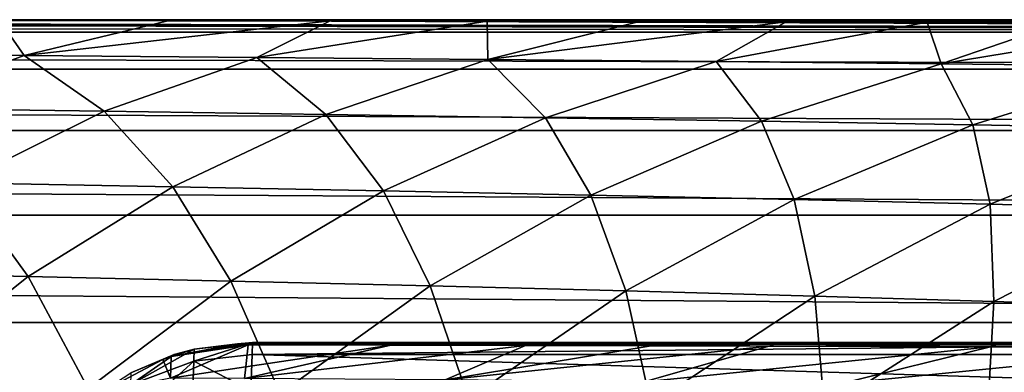
# Model space of a CAD drawing. Units: millimetres. Extents: x -50 to 143, y -25 to 25.
# Drawn here: x 79 to 86, y 15 to 18 of the extents above; entities that cross this region are included whole.
import ezdxf

# ---------------------------------------------------------------- set-up
doc = ezdxf.new("R2010")
doc.units = ezdxf.units.MM
doc.header["$LTSCALE"] = 127.314815
for name, color, linetype in [('109', 7, 'CONTINUOUS'), ('110', 7, 'CONTINUOUS'), ('14', 7, 'CONTINUOUS'), ('160', 7, 'CONTINUOUS'), ('18', 7, 'CONTINUOUS'), ('22', 7, 'CONTINUOUS'), ('46', 7, 'CONTINUOUS'), ('47', 7, 'CONTINUOUS'), ('51', 7, 'CONTINUOUS'), ('56', 7, 'CONTINUOUS')]:
    doc.layers.add(name, color=color, linetype=linetype)

msp = doc.modelspace()

# ---------------------------------------------------------------- linework, layer by layer
at = {"layer": '109', "color": 7, "linetype": 'CONTINUOUS', "true_color": 0xaab2c4}
for points in [[(79.9451, 14.9486, 0.0004), (79.7909, 14.9064, 0.0005), (79.4525, 14.6739, -1.638), (79.9451, 14.9486, 0.0004)], [(79.9418, 14.8559, -1.6605), (79.9451, 14.9486, 0.0004), (79.4525, 14.6739, -1.638), (79.9418, 14.8559, -1.6605)], [(80.3927, 14.907, -1.6676), (80.3956, 15), (79.9418, 14.8559, -1.6605), (80.3927, 14.907, -1.6676)], [(80.3956, 15), (79.9451, 14.9486, 0.0004), (79.9418, 14.8559, -1.6605), (80.3956, 15)], [(79.7909, 14.9064, 0.0005), (79.4557, 14.7654, 0.0006), (79.4525, 14.6739, -1.638), (79.7909, 14.9064, 0.0005)], [(80.3844, 14.6292, -3.3144), (80.3927, 14.907, -1.6676), (79.9418, 14.8559, -1.6605), (80.3844, 14.6292, -3.3144)], [(79.9322, 14.5791, -3.3014), (79.9418, 14.8559, -1.6605), (79.443, 14.4009, -3.2569), (79.9322, 14.5791, -3.3014)], [(79.443, 14.4009, -3.2569), (79.9418, 14.8559, -1.6605), (79.4525, 14.6739, -1.638), (79.443, 14.4009, -3.2569)], [(79.9322, 14.5791, -3.3014), (80.3844, 14.6292, -3.3144), (79.9418, 14.8559, -1.6605), (79.9322, 14.5791, -3.3014)]]:
    msp.add_3dface(points, dxfattribs=at)
at = {"layer": '110', "color": 7, "linetype": 'CONTINUOUS', "true_color": 0xaab2c4}
for points in [[(79.7663, 14.891, 1.2563), (79.9451, 14.9486, 0.0004), (80.2806, 14.9891, 1.2629), (79.7663, 14.891, 1.2563)], [(79.7909, 14.9064, 0.0005), (79.9451, 14.9486, 0.0004), (79.7663, 14.891, 1.2563), (79.7909, 14.9064, 0.0005)], [(79.9451, 14.9486, 0.0004), (80.3956, 15), (80.2806, 14.9891, 1.2629), (79.9451, 14.9486, 0.0004)], [(80.2806, 14.9891, 1.2629), (80.3956, 15), (80.338, 14.992, 1.214), (80.2806, 14.9891, 1.2629)], [(80.3956, 15), (80.3955, 14.9982, 0.4316), (80.338, 14.992, 1.214), (80.3956, 15)], [(80.3955, 14.9982, 0.4316), (80.3954, 14.9932, 1.1651), (80.338, 14.992, 1.214), (80.3955, 14.9982, 0.4316)], [(79.2263, 14.6154, 1.2399), (79.4557, 14.7654, 0.0006), (79.7034, 14.869, 1.255), (79.2263, 14.6154, 1.2399)], [(79.4557, 14.7654, 0.0006), (79.7909, 14.9064, 0.0005), (79.7034, 14.869, 1.255), (79.4557, 14.7654, 0.0006)], [(79.7034, 14.869, 1.255), (79.7909, 14.9064, 0.0005), (79.7663, 14.891, 1.2563), (79.7034, 14.869, 1.255)]]:
    msp.add_3dface(points, dxfattribs=at)
at = {"layer": '14', "color": 7, "linetype": 'CONTINUOUS', "true_color": 0xaab2c4}
for points in [[(76.8205, 17.2363, 2.8912), (78.6289, 17.2223, 3.1621), (78.4387, 17.4938, 1.1039), (76.8205, 17.2363, 2.8912)], [(78.4387, 17.4938, 1.1039), (78.6289, 17.2223, 3.1621), (79.7411, 17.4924, 1.2965), (78.4387, 17.4938, 1.1039)], [(79.7411, 17.4924, 1.2965), (78.6289, 17.2223, 3.1621), (80.9971, 17.4907, 1.5086), (79.7411, 17.4924, 1.2965)], [(78.6289, 17.2223, 3.1621), (80.4288, 17.2078, 3.4873), (80.9971, 17.4907, 1.5086), (78.6289, 17.2223, 3.1621)], [(80.9971, 17.4907, 1.5086), (80.4288, 17.2078, 3.4873), (82.2132, 17.4887, 1.742), (80.9971, 17.4907, 1.5086)], [(80.4288, 17.2078, 3.4873), (82.2171, 17.1925, 3.8765), (82.2132, 17.4887, 1.742), (80.4288, 17.2078, 3.4873)], [(82.2132, 17.4887, 1.742), (82.2171, 17.1925, 3.8765), (83.3914, 17.4865, 1.9977), (82.2132, 17.4887, 1.742)], [(83.3914, 17.4865, 1.9977), (82.2171, 17.1925, 3.8765), (84.5279, 17.484, 2.2764), (83.3914, 17.4865, 1.9977)], [(82.2171, 17.1925, 3.8765), (83.9867, 17.1764, 4.3427), (84.5279, 17.484, 2.2764), (82.2171, 17.1925, 3.8765)], [(84.5279, 17.484, 2.2764), (83.9867, 17.1764, 4.3427), (85.6189, 17.4812, 2.5789), (84.5279, 17.484, 2.2764)], [(83.9867, 17.1764, 4.3427), (85.7279, 17.1591, 4.9039), (85.6189, 17.4812, 2.5789), (83.9867, 17.1764, 4.3427)], [(85.6189, 17.4812, 2.5789), (85.7279, 17.1591, 4.9039), (86.6618, 17.4781, 2.9063), (85.6189, 17.4812, 2.5789)], [(86.6618, 17.4781, 2.9063), (85.7279, 17.1591, 4.9039), (87.6599, 17.4745, 3.2599), (86.6618, 17.4781, 2.9063)], [(85.7279, 17.1591, 4.9039), (87.4324, 17.1402, 5.5823), (87.6599, 17.4745, 3.2599), (85.7279, 17.1591, 4.9039)], [(76.8205, 17.2363, 2.8912), (77.5222, 16.8142, 4.964), (78.6289, 17.2223, 3.1621), (76.8205, 17.2363, 2.8912)], [(77.5222, 16.8142, 4.964), (79.2494, 16.7905, 5.2834), (78.6289, 17.2223, 3.1621), (77.5222, 16.8142, 4.964)], [(78.6289, 17.2223, 3.1621), (79.2494, 16.7905, 5.2834), (80.4288, 17.2078, 3.4873), (78.6289, 17.2223, 3.1621)], [(79.2494, 16.7905, 5.2834), (80.9653, 16.7661, 5.6636), (80.4288, 17.2078, 3.4873), (79.2494, 16.7905, 5.2834)], [(80.4288, 17.2078, 3.4873), (80.9653, 16.7661, 5.6636), (82.2171, 17.1925, 3.8765), (80.4288, 17.2078, 3.4873)], [(80.9653, 16.7661, 5.6636), (82.6637, 16.7409, 6.1167), (82.2171, 17.1925, 3.8765), (80.9653, 16.7661, 5.6636)], [(82.2171, 17.1925, 3.8765), (82.6637, 16.7409, 6.1167), (83.9867, 17.1764, 4.3427), (82.2171, 17.1925, 3.8765)], [(82.6637, 16.7409, 6.1167), (84.3356, 16.7146, 6.6586), (83.9867, 17.1764, 4.3427), (82.6637, 16.7409, 6.1167)], [(83.9867, 17.1764, 4.3427), (84.3356, 16.7146, 6.6586), (85.7279, 17.1591, 4.9039), (83.9867, 17.1764, 4.3427)], [(84.3356, 16.7146, 6.6586), (85.9732, 16.6868, 7.3097), (85.7279, 17.1591, 4.9039), (84.3356, 16.7146, 6.6586)], [(85.7279, 17.1591, 4.9039), (85.9732, 16.6868, 7.3097), (87.4324, 17.1402, 5.5823), (85.7279, 17.1591, 4.9039)], [(85.9732, 16.6868, 7.3097), (87.5493, 16.6571, 8.0927), (87.4324, 17.1402, 5.5823), (85.9732, 16.6868, 7.3097)], [(77.5222, 16.8142, 4.964), (78.1312, 16.237, 7.0085), (79.2494, 16.7905, 5.2834), (77.5222, 16.8142, 4.964)], [(78.1312, 16.237, 7.0085), (79.7786, 16.206, 7.3785), (79.2494, 16.7905, 5.2834), (78.1312, 16.237, 7.0085)], [(79.2494, 16.7905, 5.2834), (79.7786, 16.206, 7.3785), (80.9653, 16.7661, 5.6636), (79.2494, 16.7905, 5.2834)], [(79.7786, 16.206, 7.3785), (81.4094, 16.1742, 7.8174), (80.9653, 16.7661, 5.6636), (79.7786, 16.206, 7.3785)], [(80.9653, 16.7661, 5.6636), (81.4094, 16.1742, 7.8174), (82.6637, 16.7409, 6.1167), (80.9653, 16.7661, 5.6636)], [(81.4094, 16.1742, 7.8174), (83.0155, 16.1414, 8.3394), (82.6637, 16.7409, 6.1167), (81.4094, 16.1742, 7.8174)], [(82.6637, 16.7409, 6.1167), (83.0155, 16.1414, 8.3394), (84.3356, 16.7146, 6.6586), (82.6637, 16.7409, 6.1167)], [(83.0155, 16.1414, 8.3394), (84.5896, 16.1072, 8.963), (84.3356, 16.7146, 6.6586), (83.0155, 16.1414, 8.3394)], [(84.3356, 16.7146, 6.6586), (84.5896, 16.1072, 8.963), (85.9732, 16.6868, 7.3097), (84.3356, 16.7146, 6.6586)], [(84.5896, 16.1072, 8.963), (86.1075, 16.0713, 9.7085), (85.9732, 16.6868, 7.3097), (84.5896, 16.1072, 8.963)], [(85.9732, 16.6868, 7.3097), (86.1075, 16.0713, 9.7085), (87.5493, 16.6571, 8.0927), (85.9732, 16.6868, 7.3097)], [(86.1075, 16.0713, 9.7085), (87.5414, 16.0331, 10.5923), (87.5493, 16.6571, 8.0927), (86.1075, 16.0713, 9.7085)], [(77.0782, 15.5466, 8.6529), (78.661, 15.5112, 9.0115), (78.1312, 16.237, 7.0085), (77.0782, 15.5466, 8.6529)], [(78.1312, 16.237, 7.0085), (78.661, 15.5112, 9.0115), (79.7786, 16.206, 7.3785), (78.1312, 16.237, 7.0085)], [(78.661, 15.5112, 9.0115), (80.228, 15.4751, 9.4355), (79.7786, 16.206, 7.3785), (78.661, 15.5112, 9.0115)], [(79.7786, 16.206, 7.3785), (80.228, 15.4751, 9.4355), (81.4094, 16.1742, 7.8174), (79.7786, 16.206, 7.3785)], [(80.228, 15.4751, 9.4355), (81.7721, 15.438, 9.9374), (81.4094, 16.1742, 7.8174), (80.228, 15.4751, 9.4355)], [(81.4094, 16.1742, 7.8174), (81.7721, 15.438, 9.9374), (83.0155, 16.1414, 8.3394), (81.4094, 16.1742, 7.8174)], [(81.7721, 15.438, 9.9374), (83.2863, 15.3997, 10.5339), (83.0155, 16.1414, 8.3394), (81.7721, 15.438, 9.9374)], [(83.0155, 16.1414, 8.3394), (83.2863, 15.3997, 10.5339), (84.5896, 16.1072, 8.963), (83.0155, 16.1414, 8.3394)], [(83.2863, 15.3997, 10.5339), (84.7492, 15.3597, 11.2431), (84.5896, 16.1072, 8.963), (83.2863, 15.3997, 10.5339)], [(84.5896, 16.1072, 8.963), (84.7492, 15.3597, 11.2431), (86.1075, 16.0713, 9.7085), (84.5896, 16.1072, 8.963)], [(84.7492, 15.3597, 11.2431), (86.1365, 15.3177, 12.0793), (86.1075, 16.0713, 9.7085), (84.7492, 15.3597, 11.2431)], [(86.1075, 16.0713, 9.7085), (86.1365, 15.3177, 12.0793), (87.5414, 16.0331, 10.5923), (86.1075, 16.0713, 9.7085)], [(86.1365, 15.3177, 12.0793), (87.433, 15.2734, 13.0485), (87.5414, 16.0331, 10.5923), (86.1365, 15.3177, 12.0793)], [(77.0782, 15.5466, 8.6529), (77.6174, 14.6831, 10.5511), (78.661, 15.5112, 9.0115), (77.0782, 15.5466, 8.6529)], [(77.6174, 14.6831, 10.5511), (79.1249, 14.6446, 10.9599), (78.661, 15.5112, 9.0115), (77.6174, 14.6831, 10.5511)], [(78.661, 15.5112, 9.0115), (79.1249, 14.6446, 10.9599), (80.228, 15.4751, 9.4355), (78.661, 15.5112, 9.0115)], [(79.1249, 14.6446, 10.9599), (80.611, 14.6051, 11.4418), (80.228, 15.4751, 9.4355), (79.1249, 14.6446, 10.9599)], [(80.228, 15.4751, 9.4355), (80.611, 14.6051, 11.4418), (81.7721, 15.438, 9.9374), (80.228, 15.4751, 9.4355)], [(80.611, 14.6051, 11.4418), (82.069, 14.5646, 12.012), (81.7721, 15.438, 9.9374), (80.611, 14.6051, 11.4418)], [(81.7721, 15.438, 9.9374), (82.069, 14.5646, 12.012), (83.2863, 15.3997, 10.5339), (81.7721, 15.438, 9.9374)], [(82.069, 14.5646, 12.012), (83.4805, 14.5225, 12.6862), (83.2863, 15.3997, 10.5339), (82.069, 14.5646, 12.012)], [(83.2863, 15.3997, 10.5339), (83.4805, 14.5225, 12.6862), (84.7492, 15.3597, 11.2431), (83.2863, 15.3997, 10.5339)], [(83.4805, 14.5225, 12.6862), (84.824, 14.4786, 13.4773), (84.7492, 15.3597, 11.2431), (83.4805, 14.5225, 12.6862)], [(84.7492, 15.3597, 11.2431), (84.824, 14.4786, 13.4773), (86.1365, 15.3177, 12.0793), (84.7492, 15.3597, 11.2431)], [(84.824, 14.4786, 13.4773), (86.0852, 14.4326, 14.3914), (86.1365, 15.3177, 12.0793), (84.824, 14.4786, 13.4773)], [(86.1365, 15.3177, 12.0793), (86.0852, 14.4326, 14.3914), (87.433, 15.2734, 13.0485), (86.1365, 15.3177, 12.0793)], [(86.0852, 14.4326, 14.3914), (87.2499, 14.3841, 15.4295), (87.433, 15.2734, 13.0485), (86.0852, 14.4326, 14.3914)]]:
    msp.add_3dface(points, dxfattribs=at)
at = {"layer": '160', "color": 7, "linetype": 'CONTINUOUS', "true_color": 0xaab2c4}
for points in [[(80.363, 14.9814, 1.3646), (80.3447, 14.8119, 2.6371), (79.7605, 14.7247, 2.5399), (80.363, 14.9814, 1.3646)], [(79.7663, 14.891, 1.2563), (80.363, 14.9814, 1.3646), (79.7605, 14.7247, 2.5399), (79.7663, 14.891, 1.2563)], [(79.7663, 14.891, 1.2563), (80.2806, 14.9891, 1.2629), (80.3217, 14.9857, 1.3138), (79.7663, 14.891, 1.2563)], [(80.363, 14.9814, 1.3646), (79.7663, 14.891, 1.2563), (80.3217, 14.9857, 1.3138), (80.363, 14.9814, 1.3646)], [(79.2263, 14.6154, 1.2399), (79.7034, 14.869, 1.255), (79.7605, 14.7247, 2.5399), (79.2263, 14.6154, 1.2399)], [(79.7034, 14.869, 1.255), (79.7663, 14.891, 1.2563), (79.7605, 14.7247, 2.5399), (79.7034, 14.869, 1.255)], [(80.3447, 14.8119, 2.6371), (80.3346, 14.7222, 3.1678), (79.7605, 14.7247, 2.5399), (80.3447, 14.8119, 2.6371)]]:
    msp.add_3dface(points, dxfattribs=at)
at = {"layer": '18', "color": 7, "linetype": 'CONTINUOUS', "true_color": 0xaab2c4}
for points in [[(104.9404, 17.5), (78.1048, 17.5), (60.1334, 17.5, 0.0334), (104.9404, 17.5)], [(60.1334, 17.5, 0.0334), (61.5896, 17.4999, 0.0536), (104.9404, 17.5), (60.1334, 17.5, 0.0334)], [(61.5896, 17.4999, 0.0536), (63.1081, 17.4999, 0.0812), (104.9404, 17.5), (61.5896, 17.4999, 0.0536)], [(63.1081, 17.4999, 0.0812), (64.6674, 17.4998, 0.1177), (104.9404, 17.5), (63.1081, 17.4999, 0.0812)], [(64.6674, 17.4998, 0.1177), (66.2456, 17.4996, 0.165), (104.9404, 17.5), (64.6674, 17.4998, 0.1177)], [(66.2456, 17.4996, 0.165), (67.8673, 17.4993, 0.2271), (104.9404, 17.5), (66.2456, 17.4996, 0.165)], [(67.8673, 17.4993, 0.2271), (69.5227, 17.499, 0.3055), (104.9404, 17.5), (67.8673, 17.4993, 0.2271)], [(69.5227, 17.499, 0.3055), (71.1545, 17.4985, 0.3993), (104.9404, 17.5), (69.5227, 17.499, 0.3055)], [(71.1545, 17.4985, 0.3993), (104.9404, 17.4982, 0.4504), (104.9404, 17.5), (71.1545, 17.4985, 0.3993)], [(71.1545, 17.4985, 0.3993), (72.712, 17.4979, 0.5065), (104.9404, 17.4982, 0.4504), (71.1545, 17.4985, 0.3993)], [(72.712, 17.4979, 0.5065), (74.2164, 17.4971, 0.6301), (104.9404, 17.4982, 0.4504), (72.712, 17.4979, 0.5065)], [(74.2164, 17.4971, 0.6301), (75.675, 17.4962, 0.7713), (104.9404, 17.4982, 0.4504), (74.2164, 17.4971, 0.6301)], [(75.675, 17.4962, 0.7713), (104.9404, 17.4953, 0.9063), (104.9404, 17.4982, 0.4504), (75.675, 17.4962, 0.7713)], [(75.675, 17.4962, 0.7713), (77.0837, 17.4951, 0.9294), (104.9404, 17.4953, 0.9063), (75.675, 17.4962, 0.7713)], [(77.0837, 17.4951, 0.9294), (78.4387, 17.4938, 1.1039), (104.9404, 17.4953, 0.9063), (77.0837, 17.4951, 0.9294)], [(78.4387, 17.4938, 1.1039), (79.7411, 17.4924, 1.2965), (104.9404, 17.4953, 0.9063), (78.4387, 17.4938, 1.1039)], [(79.7411, 17.4924, 1.2965), (104.9404, 17.4919, 1.3556), (104.9404, 17.4953, 0.9063), (79.7411, 17.4924, 1.2965)], [(79.7411, 17.4924, 1.2965), (80.9971, 17.4907, 1.5086), (104.9404, 17.4919, 1.3556), (79.7411, 17.4924, 1.2965)], [(80.9971, 17.4907, 1.5086), (82.2132, 17.4887, 1.742), (104.9404, 17.4919, 1.3556), (80.9971, 17.4907, 1.5086)], [(82.2132, 17.4887, 1.742), (104.9404, 17.4877, 1.8627), (104.9404, 17.4919, 1.3556), (82.2132, 17.4887, 1.742)], [(82.2132, 17.4887, 1.742), (83.3914, 17.4865, 1.9977), (104.9404, 17.4877, 1.8627), (82.2132, 17.4887, 1.742)], [(83.3914, 17.4865, 1.9977), (84.5279, 17.484, 2.2764), (104.9404, 17.4877, 1.8627), (83.3914, 17.4865, 1.9977)], [(84.5279, 17.484, 2.2764), (104.9404, 17.4826, 2.4322), (104.9404, 17.4877, 1.8627), (84.5279, 17.484, 2.2764)], [(84.5279, 17.484, 2.2764), (85.6189, 17.4812, 2.5789), (104.9404, 17.4826, 2.4322), (84.5279, 17.484, 2.2764)], [(85.6189, 17.4812, 2.5789), (86.6618, 17.4781, 2.9063), (104.9404, 17.4826, 2.4322), (85.6189, 17.4812, 2.5789)]]:
    msp.add_3dface(points, dxfattribs=at)
at = {"layer": '22', "color": 7, "linetype": 'CONTINUOUS', "true_color": 0xaab2c4}
for points in [[(51.2691, 17.5), (104.9404, 17.4041, -1.8292), (0, 17.5, -0.0035), (51.2691, 17.5)], [(0, 17.5, -0.0035), (104.9404, 17.4041, -1.8292), (0, 17.4031, -1.8333), (0, 17.5, -0.0035)], [(51.2691, 17.5), (52.9463, 17.5), (104.9404, 17.4041, -1.8292), (51.2691, 17.5)], [(52.9463, 17.5), (53.785, 17.5), (104.9404, 17.4041, -1.8292), (52.9463, 17.5)], [(53.785, 17.5), (54.2436, 17.5), (104.9404, 17.4041, -1.8292), (53.785, 17.5)], [(54.2436, 17.5), (54.3091, 17.5), (104.9404, 17.4041, -1.8292), (54.2436, 17.5)], [(54.3091, 17.5), (54.4139, 17.5), (104.9404, 17.4041, -1.8292), (54.3091, 17.5)], [(54.4139, 17.5), (54.6236, 17.5), (104.9404, 17.4041, -1.8292), (54.4139, 17.5)], [(54.6236, 17.5), (57.978, 17.5), (104.9404, 17.4041, -1.8292), (54.6236, 17.5)], [(57.978, 17.5), (64.6869, 17.5), (104.9404, 17.4041, -1.8292), (57.978, 17.5)], [(64.6869, 17.5), (78.1048, 17.5), (104.9404, 17.4041, -1.8292), (64.6869, 17.5)], [(78.1048, 17.5), (104.9404, 17.5), (104.9404, 17.4041, -1.8292), (78.1048, 17.5)], [(104.9404, 17.4041, -1.8292), (104.9404, 17.1176, -3.6385), (0, 17.4031, -1.8333), (104.9404, 17.4041, -1.8292)], [(0, 17.4031, -1.8333), (104.9404, 17.1176, -3.6385), (0, 17.117, -3.6412), (0, 17.4031, -1.8333)], [(104.9404, 17.1176, -3.6385), (104.9404, 16.6435, -5.4078), (0, 17.117, -3.6412), (104.9404, 17.1176, -3.6385)], [(0, 17.117, -3.6412), (104.9404, 16.6435, -5.4078), (0, 16.6413, -5.4127), (0, 17.117, -3.6412)], [(104.9404, 16.6435, -5.4078), (104.9404, 15.987, -7.1179), (0, 16.6413, -5.4127), (104.9404, 16.6435, -5.4078)], [(0, 16.6413, -5.4127), (104.9404, 15.987, -7.1179), (0, 15.9859, -7.1202), (0, 16.6413, -5.4127)], [(104.9404, 15.987, -7.1179), (104.9404, 15.1555, -8.75), (0, 15.9859, -7.1202), (104.9404, 15.987, -7.1179)], [(0, 15.9859, -7.1202), (104.9404, 15.1555, -8.75), (0, 15.1519, -8.7553), (0, 15.9859, -7.1202)], [(104.9404, 15.1555, -8.75), (104.9404, 14.1578, -10.2862), (0, 15.1519, -8.7553), (104.9404, 15.1555, -8.75)], [(0, 15.1519, -8.7553), (104.9404, 14.1578, -10.2862), (0, 14.1559, -10.2884), (0, 15.1519, -8.7553)]]:
    msp.add_3dface(points, dxfattribs=at)
at = {"layer": '46', "color": 7, "linetype": 'CONTINUOUS', "true_color": 0xaab2c4}
for points in [[(82.5111, 14.9772, 1.7667), (80.3346, 14.7222, 3.1678), (81.4672, 14.9794, 1.5601), (82.5111, 14.9772, 1.7667)], [(81.4672, 14.9794, 1.5601), (80.3346, 14.7222, 3.1678), (80.3447, 14.8119, 2.6371), (81.4672, 14.9794, 1.5601)], [(81.8874, 14.7109, 3.4848), (80.3346, 14.7222, 3.1678), (82.5111, 14.9772, 1.7667), (81.8874, 14.7109, 3.4848)], [(80.363, 14.9814, 1.3646), (81.4672, 14.9794, 1.5601), (80.3447, 14.8119, 2.6371), (80.363, 14.9814, 1.3646)], [(83.4825, 14.975, 1.9802), (81.8874, 14.7109, 3.4848), (82.5111, 14.9772, 1.7667), (83.4825, 14.975, 1.9802)], [(84.3937, 14.9727, 2.2016), (81.8874, 14.7109, 3.4848), (83.4825, 14.975, 1.9802), (84.3937, 14.9727, 2.2016)], [(83.4286, 14.6971, 3.8684), (81.8874, 14.7109, 3.4848), (84.3937, 14.9727, 2.2016), (83.4286, 14.6971, 3.8684)], [(86.1084, 14.9677, 2.6844), (83.4286, 14.6971, 3.8684), (84.3937, 14.9727, 2.2016), (86.1084, 14.9677, 2.6844)], [(84.9551, 14.6822, 4.3204), (83.4286, 14.6971, 3.8684), (86.1084, 14.9677, 2.6844), (84.9551, 14.6822, 4.3204)], [(87.7625, 14.9617, 3.2516), (84.9551, 14.6822, 4.3204), (86.1084, 14.9677, 2.6844), (87.7625, 14.9617, 3.2516)], [(86.4595, 14.6663, 4.853), (84.9551, 14.6822, 4.3204), (87.7625, 14.9617, 3.2516), (86.4595, 14.6663, 4.853)]]:
    msp.add_3dface(points, dxfattribs=at)
at = {"layer": '47', "color": 7, "linetype": 'CONTINUOUS', "true_color": 0xaab2c4}
for points in [[(80.3955, 14.9982, 0.4316), (89.4682, 14.9958, 0.805), (80.3954, 14.9932, 1.1651), (80.3955, 14.9982, 0.4316)], [(89.4682, 14.9958, 0.805), (89.4683, 14.9923, 1.2736), (80.3954, 14.9932, 1.1651), (89.4682, 14.9958, 0.805)], [(80.3954, 14.9932, 1.1651), (89.4683, 14.9923, 1.2736), (81.5011, 14.9917, 1.3563), (80.3954, 14.9932, 1.1651)], [(80.3956, 15), (89.4681, 14.9983, 0.405), (80.3955, 14.9982, 0.4316), (80.3956, 15)], [(89.4681, 14.9983, 0.405), (89.4682, 14.9958, 0.805), (80.3955, 14.9982, 0.4316), (89.4681, 14.9983, 0.405)], [(80.3956, 15), (89.4681, 15), (89.4681, 14.9983, 0.405), (80.3956, 15)], [(89.4683, 14.9923, 1.2736), (89.4685, 14.9872, 1.9007), (81.5011, 14.9917, 1.3563), (89.4683, 14.9923, 1.2736)], [(81.5011, 14.9917, 1.3563), (89.4685, 14.9872, 1.9007), (82.5479, 14.9901, 1.5592), (81.5011, 14.9917, 1.3563)], [(82.5479, 14.9901, 1.5592), (89.4685, 14.9872, 1.9007), (84.4368, 14.9864, 1.9887), (82.5479, 14.9901, 1.5592)], [(89.4685, 14.9872, 1.9007), (89.4688, 14.9799, 2.7016), (84.4368, 14.9864, 1.9887), (89.4685, 14.9872, 1.9007)], [(84.4368, 14.9864, 1.9887), (89.4688, 14.9799, 2.7016), (86.1588, 14.9821, 2.4677), (84.4368, 14.9864, 1.9887)], [(86.1588, 14.9821, 2.4677), (89.4688, 14.9799, 2.7016), (87.8233, 14.9766, 3.0332), (86.1588, 14.9821, 2.4677)]]:
    msp.add_3dface(points, dxfattribs=at)
at = {"layer": '51', "color": 7, "linetype": 'CONTINUOUS', "true_color": 0xaab2c4}
for points in [[(80.3956, 15), (80.3927, 14.907, -1.6676), (89.4681, 15), (80.3956, 15)], [(89.4681, 15), (80.3927, 14.907, -1.6676), (89.471, 14.9071, -1.6666), (89.4681, 15)], [(80.3927, 14.907, -1.6676), (80.3844, 14.6292, -3.3144), (89.4797, 14.6297, -3.3125), (80.3927, 14.907, -1.6676)], [(89.471, 14.9071, -1.6666), (80.3927, 14.907, -1.6676), (89.4797, 14.6297, -3.3125), (89.471, 14.9071, -1.6666)]]:
    msp.add_3dface(points, dxfattribs=at)
at = {"layer": '56', "color": 7, "linetype": 'CONTINUOUS', "true_color": 0xaab2c4}
for points in [[(80.2806, 14.9891, 1.2629), (80.338, 14.992, 1.214), (80.3217, 14.9857, 1.3138), (80.2806, 14.9891, 1.2629)], [(80.3954, 14.9932, 1.1651), (80.363, 14.9814, 1.3646), (80.3217, 14.9857, 1.3138), (80.3954, 14.9932, 1.1651)], [(80.338, 14.992, 1.214), (80.3954, 14.9932, 1.1651), (80.3217, 14.9857, 1.3138), (80.338, 14.992, 1.214)], [(80.363, 14.9814, 1.3646), (80.3954, 14.9932, 1.1651), (81.5011, 14.9917, 1.3563), (80.363, 14.9814, 1.3646)], [(81.4672, 14.9794, 1.5601), (80.363, 14.9814, 1.3646), (81.5011, 14.9917, 1.3563), (81.4672, 14.9794, 1.5601)], [(81.4672, 14.9794, 1.5601), (81.5011, 14.9917, 1.3563), (82.5479, 14.9901, 1.5592), (81.4672, 14.9794, 1.5601)], [(82.5111, 14.9772, 1.7667), (81.4672, 14.9794, 1.5601), (82.5479, 14.9901, 1.5592), (82.5111, 14.9772, 1.7667)], [(82.5111, 14.9772, 1.7667), (82.5479, 14.9901, 1.5592), (84.4368, 14.9864, 1.9887), (82.5111, 14.9772, 1.7667)], [(83.4825, 14.975, 1.9802), (82.5111, 14.9772, 1.7667), (84.4368, 14.9864, 1.9887), (83.4825, 14.975, 1.9802)], [(84.3937, 14.9727, 2.2016), (83.4825, 14.975, 1.9802), (84.4368, 14.9864, 1.9887), (84.3937, 14.9727, 2.2016)], [(84.3937, 14.9727, 2.2016), (84.4368, 14.9864, 1.9887), (86.1588, 14.9821, 2.4677), (84.3937, 14.9727, 2.2016)], [(86.1084, 14.9677, 2.6844), (84.3937, 14.9727, 2.2016), (86.1588, 14.9821, 2.4677), (86.1084, 14.9677, 2.6844)], [(86.1084, 14.9677, 2.6844), (86.1588, 14.9821, 2.4677), (87.8233, 14.9766, 3.0332), (86.1084, 14.9677, 2.6844)], [(87.7625, 14.9617, 3.2516), (86.1084, 14.9677, 2.6844), (87.8233, 14.9766, 3.0332), (87.7625, 14.9617, 3.2516)]]:
    msp.add_3dface(points, dxfattribs=at)

doc.saveas('drawing.dxf')
